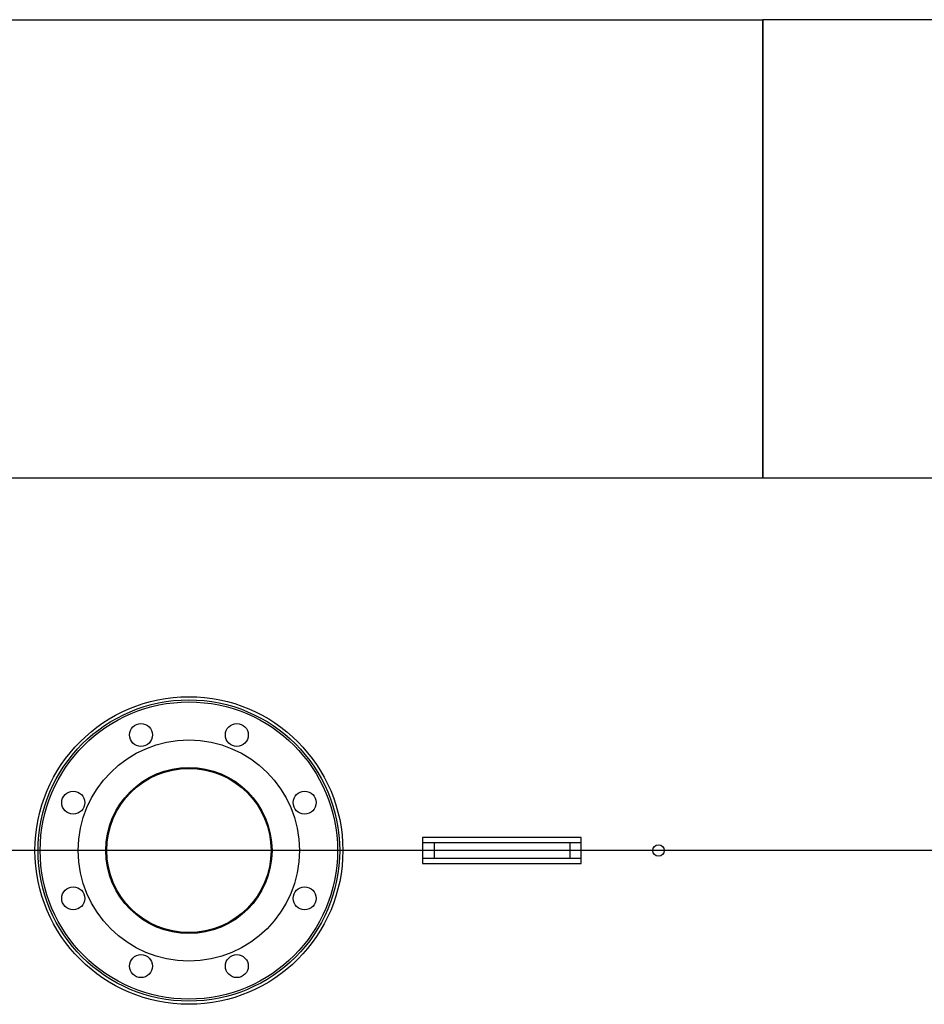
# Model space of a CAD drawing. Units: millimetres. Extents: x 0 to 420, y 0 to 297.
# Drawn here: x 69 to 112, y 66 to 114 of the extents above; entities that cross this region are included whole.
import ezdxf
from ezdxf.lldxf.tags import DXFTag

# ---------------------------------------------------------------- set-up
doc = ezdxf.new("R2010")
doc.units = ezdxf.units.MM
for name, color, linetype in [('31175210', 7, 'Continuous'), ('31175220', 7, 'Continuous'), ('31255381', 7, 'Continuous'), ('3295R900', 7, 'Continuous'), ('34060320', 7, 'Continuous'), ('35358640', 7, 'Continuous'), ('38476350+01', 7, 'Continuous'), ('Default', 7, 'Continuous'), ('DV3_Predefinito', 7, 'Continuous')]:
    doc.layers.add(name, color=color, linetype=linetype)
tags = doc.linetypes.add('CENTER2', pattern=[28.575, 19.05, -3.175, 3.175, -3.175]).pattern_tags.tags
tags[10:11] = [DXFTag(74, 4), DXFTag(75, 0), DXFTag(340, '0'), DXFTag(46, 0.0), DXFTag(50, 0.0), DXFTag(44, 0.0), DXFTag(45, 0.0)]
tags[8:9] = [DXFTag(74, 4), DXFTag(75, 0), DXFTag(340, '0'), DXFTag(46, 0.0), DXFTag(50, 0.0), DXFTag(44, 0.0), DXFTag(45, 0.0)]
tags[6:7] = [DXFTag(74, 4), DXFTag(75, 0), DXFTag(340, '0'), DXFTag(46, 0.0), DXFTag(50, 0.0), DXFTag(44, 0.0), DXFTag(45, 0.0)]
tags[4:5] = [DXFTag(74, 4), DXFTag(75, 0), DXFTag(340, '0'), DXFTag(46, 0.0), DXFTag(50, 0.0), DXFTag(44, 0.0), DXFTag(45, 0.0)]

# ---------------------------------------------------------------- blocks, each defined once
blk = doc.blocks.new('SE2')
at = {"layer": '31175210', "color": 7, "linetype": 'Continuous'}
for p, q in [((104.52, 113.631), (59.02, 113.631)), ((104.52, 91.683), (104.52, 113.631))]:
    blk.add_line(p, q, dxfattribs=at)
at = {"layer": '31175220', "color": 7, "linetype": 'Continuous'}
for p, q in [((154.52, 113.63), (104.52, 113.648)), ((104.52, 113.608), (104.52, 91.693))]:
    blk.add_line(p, q, dxfattribs=at)
blk.add_open_spline([(104.52, 91.692), (104.52, 92.575), (104.52, 93.442), (104.52, 96.266), (104.52, 98.139), (104.52, 101.622), (104.52, 103.232), (104.52, 106.143), (104.52, 107.443), (104.52, 109.694), (104.52, 110.645), (104.52, 112.168), (104.52, 112.741), (104.52, 113.465), (104.52, 113.643), (104.52, 113.648)], degree=3, knots=[0.0178351, 0.0178351, 0.0178351, 0.0178351, 0.03125, 0.03125, 0.0625, 0.0625, 0.09375, 0.09375, 0.125, 0.125, 0.15625, 0.15625, 0.1875, 0.1875, 0.2165634, 0.2165634, 0.2165634, 0.2165634], dxfattribs=at)
at = {"layer": '31255381', "color": 7, "linetype": 'Continuous'}
for p, q in [((88.77, 74.183), (88.22, 74.183)), ((89.292, 74.183), (88.77, 74.183)), ((88.77, 74.183), (88.77, 73.433)), ((94.748, 74.183), (89.292, 74.183)), ((95.27, 74.183), (94.748, 74.183)), ((95.82, 74.183), (95.27, 74.183)), ((95.27, 74.183), (95.27, 73.433)), ((88.77, 73.433), (88.22, 73.433)), ((89.292, 73.433), (88.77, 73.433)), ((94.748, 73.433), (89.292, 73.433)), ((95.27, 73.433), (94.748, 73.433)), ((95.82, 73.433), (95.27, 73.433))]:
    blk.add_line(p, q, dxfattribs=at)
at = {"layer": '3295R900', "color": 7, "linetype": 'Continuous'}
for p, q in [((54.77, 91.683), (191.77, 91.683)), ((95.82, 74.433), (88.22, 74.433)), ((88.22, 74.433), (88.22, 73.183)), ((95.82, 73.183), (95.82, 74.433)), ((88.22, 73.183), (95.82, 73.183))]:
    blk.add_line(p, q, dxfattribs=at)
for centre, radius in [((77.02, 73.808), 7.375), ((99.52, 73.808), 0.275)]:
    blk.add_circle(centre, radius, dxfattribs=at)
at = {"layer": '34060320', "color": 7, "linetype": 'Continuous'}
for centre, radius in [((77.02, 73.808), 7.125), ((74.724, 79.352), 0.55), ((79.317, 79.352), 0.55), ((77.02, 73.808), 5.3), ((77.02, 73.808), 3.983), ((71.477, 76.105), 0.55), ((82.564, 76.105), 0.55), ((71.477, 71.512), 0.55), ((82.564, 71.512), 0.55), ((74.724, 68.265), 0.55), ((79.317, 68.265), 0.55)]:
    blk.add_circle(centre, radius, dxfattribs=at)
at = {"layer": '35358640', "color": 7, "linetype": 'Continuous'}
blk.add_circle((77.02, 73.808), 7.225, dxfattribs=at)
at = {"layer": '38476350+01', "color": 7, "linetype": 'Continuous'}
blk.add_circle((77.02, 73.808), 3.938, dxfattribs=at)
at = {"layer": 'DV3_Predefinito', "color": 7, "linetype": 'CENTER2'}
blk.add_line((205.27, 73.808), (38.948, 73.808), dxfattribs=at)

msp = doc.modelspace()

# ---------------------------------------------------------------- block references
at = {"layer": 'Default'}
msp.add_blockref('SE2', (0, 0), dxfattribs=at)

doc.saveas('drawing.dxf')
